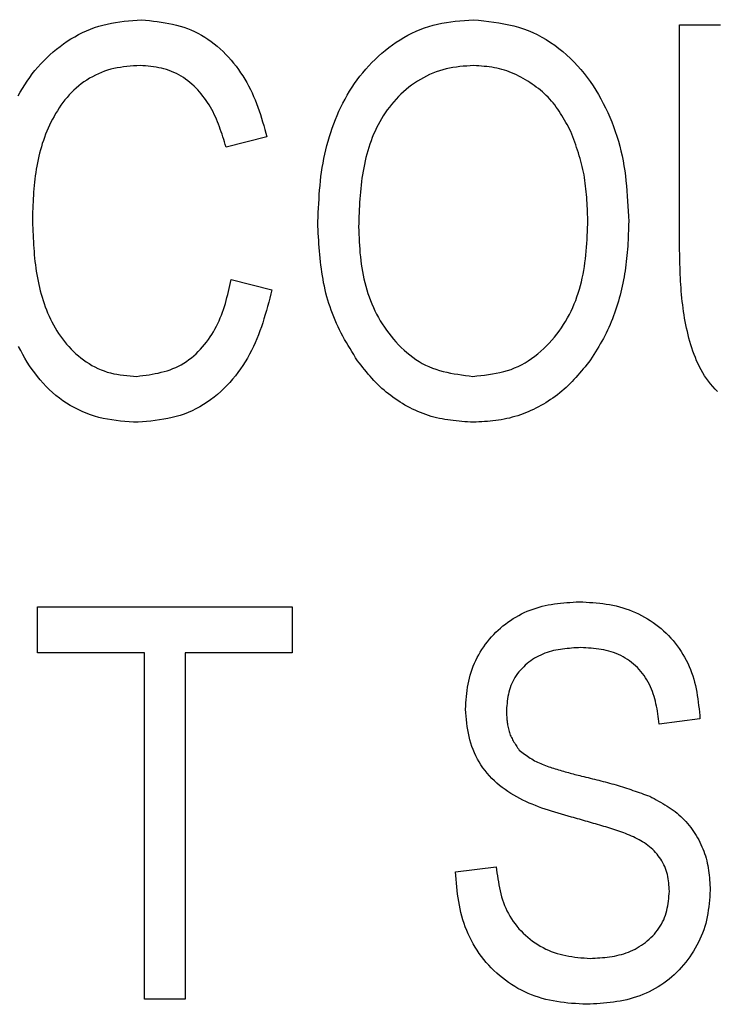
# Model space of a CAD drawing. Extents: x 0.5 to 90, y 0.5 to 58.1.
# Drawn here: x 69.3 to 69.4, y 44.1 to 44.3 of the extents above; entities that cross this region are included whole.
import ezdxf

# ---------------------------------------------------------------- set-up
doc = ezdxf.new("R2010")
doc.units = 0
doc.header["$LTSCALE"] = 2.666667
doc.layers.get('0').update_dxf_attribs({"linetype": 'CONTINUOUS'})

msp = doc.modelspace()

# ---------------------------------------------------------------- linework, layer by layer
at = {"color": 7, "linetype": 'CONTINUOUS'}
for p, q in [((69.3949, 44.23736), (69.3949, 44.28391)), ((69.3949, 44.28391), (69.40331, 44.28391)), ((69.30981, 44.2608), (69.3014, 44.2587)), ((69.30245, 44.23139), (69.31086, 44.22929)), ((69.26253, 44.15446), (69.26253, 44.16391)), ((69.26253, 44.16391), (69.31506, 44.16391)), ((69.31506, 44.16391), (69.31506, 44.15446)), ((69.2846, 44.15446), (69.26253, 44.15446)), ((69.2846, 44.08302), (69.2846, 44.15446)), ((69.293, 44.15446), (69.293, 44.08302)), ((69.31506, 44.15446), (69.293, 44.15446)), ((69.3991, 44.1408), (69.3907, 44.13975)), ((69.34868, 44.10929), (69.35708, 44.11034)), ((69.293, 44.08302), (69.2846, 44.08302))]:
    msp.add_line(p, q, dxfattribs=at)
for points in [[(69.25854, 44.26924), (69.25898, 44.27002), (69.25943, 44.2708), (69.25991, 44.27156), (69.2604, 44.27231), (69.26092, 44.27305), (69.26146, 44.27377), (69.26201, 44.27448), (69.26259, 44.27517), (69.26319, 44.27584), (69.26381, 44.27649), (69.26444, 44.27713), (69.2651, 44.27774), (69.26578, 44.27834), (69.26647, 44.27891), (69.26718, 44.27947), (69.26791, 44.28), (69.26866, 44.28051), (69.26942, 44.28099), (69.2702, 44.28146), (69.27099, 44.28189), (69.2718, 44.2823), (69.27262, 44.28267), (69.27345, 44.28302), (69.27429, 44.28333), (69.27514, 44.28362), (69.276, 44.28386), (69.27687, 44.28407), (69.27775, 44.28425), (69.27863, 44.2844), (69.27952, 44.28453), (69.28041, 44.28464), (69.2813, 44.28474), (69.2822, 44.28482), (69.2831, 44.28489), (69.284, 44.28496)], [(69.284, 44.28496), (69.28481, 44.28487), (69.28562, 44.28478), (69.28642, 44.28468), (69.28723, 44.28457), (69.28803, 44.28445), (69.28882, 44.28432), (69.28961, 44.28418), (69.29039, 44.28402), (69.29117, 44.28383), (69.29193, 44.28363), (69.29269, 44.2834), (69.29344, 44.28314), (69.29417, 44.28286), (69.2949, 44.28254), (69.29561, 44.28219), (69.29631, 44.2818), (69.29699, 44.28139), (69.29766, 44.28095), (69.29832, 44.28048), (69.29896, 44.27999), (69.29958, 44.27948), (69.30019, 44.27894), (69.30078, 44.27838), (69.30135, 44.27781), (69.30191, 44.27721), (69.30244, 44.27661), (69.30296, 44.27598), (69.30346, 44.27535), (69.30394, 44.2747), (69.3044, 44.27404), (69.30484, 44.27337), (69.30526, 44.27269), (69.30566, 44.272), (69.30604, 44.2713), (69.30641, 44.27059), (69.30675, 44.26987), (69.30708, 44.26914), (69.30739, 44.26841), (69.30768, 44.26767), (69.30796, 44.26692), (69.30822, 44.26617), (69.30847, 44.26541), (69.30871, 44.26465), (69.30894, 44.26388), (69.30916, 44.26312), (69.30938, 44.26235), (69.3096, 44.26157), (69.30981, 44.2608)], [(69.32031, 44.2424), (69.32035, 44.24333), (69.32038, 44.24427), (69.32042, 44.2452), (69.32046, 44.24613), (69.32051, 44.24706), (69.32056, 44.24799), (69.32062, 44.24892), (69.32069, 44.24985), (69.32077, 44.25078), (69.32087, 44.25171), (69.32097, 44.25263), (69.3211, 44.25356), (69.32124, 44.25448), (69.32139, 44.2554), (69.32156, 44.25632), (69.32175, 44.25723), (69.32196, 44.25815), (69.32218, 44.25905), (69.32243, 44.25995), (69.32269, 44.26085), (69.32297, 44.26174), (69.32327, 44.26263), (69.32359, 44.26351), (69.32393, 44.26438), (69.32429, 44.26524), (69.32467, 44.2661), (69.32507, 44.26695), (69.32549, 44.26778), (69.32593, 44.26861), (69.32639, 44.26943), (69.32687, 44.27023), (69.32737, 44.27102), (69.3279, 44.27179), (69.32844, 44.27255), (69.329, 44.2733), (69.32959, 44.27403), (69.33019, 44.27474), (69.33081, 44.27544), (69.33145, 44.27612), (69.33212, 44.27677), (69.3328, 44.27741), (69.3335, 44.27803), (69.33422, 44.27863), (69.33495, 44.27921), (69.33571, 44.27977), (69.33648, 44.2803), (69.33727, 44.28081), (69.33808, 44.2813), (69.3389, 44.28176), (69.33973, 44.28218), (69.34058, 44.28258), (69.34144, 44.28295), (69.34231, 44.28328), (69.34319, 44.28357), (69.34409, 44.28383), (69.34499, 44.28405), (69.3459, 44.28424), (69.34682, 44.2844), (69.34774, 44.28453), (69.34866, 44.28464), (69.3496, 44.28474), (69.35053, 44.28482), (69.35147, 44.28489), (69.3524, 44.28496)], [(69.3524, 44.28496), (69.35346, 44.28485), (69.35451, 44.28474), (69.35555, 44.28461), (69.35659, 44.28447), (69.35763, 44.28432), (69.35866, 44.28414), (69.35968, 44.28393), (69.3607, 44.28369), (69.3617, 44.28342), (69.36269, 44.2831), (69.36366, 44.28274), (69.36462, 44.28233), (69.36556, 44.28188), (69.36649, 44.28139), (69.3674, 44.28086), (69.36828, 44.28029), (69.36915, 44.27969), (69.37, 44.27905), (69.37082, 44.27839), (69.37161, 44.27769), (69.37238, 44.27697), (69.37313, 44.27623), (69.37384, 44.27546), (69.37454, 44.27467), (69.3752, 44.27387), (69.37584, 44.27304), (69.37646, 44.27219), (69.37705, 44.27133), (69.37761, 44.27044), (69.37816, 44.26955), (69.37867, 44.26864), (69.37917, 44.26771), (69.37964, 44.26678), (69.38009, 44.26583), (69.38051, 44.26487), (69.38091, 44.2639), (69.38129, 44.26292), (69.38164, 44.26193), (69.38197, 44.26094), (69.38227, 44.25993), (69.38255, 44.25892), (69.38281, 44.25791), (69.38304, 44.25689), (69.38324, 44.25586), (69.38343, 44.25484), (69.38358, 44.25381), (69.38372, 44.25277), (69.38384, 44.25174), (69.38395, 44.2507), (69.38404, 44.24966), (69.38412, 44.24861), (69.38418, 44.24757), (69.38424, 44.24652), (69.3843, 44.24548), (69.38435, 44.24443), (69.3844, 44.24339)], [(69.28366, 44.27551), (69.28298, 44.27547), (69.2823, 44.27542), (69.28163, 44.27537), (69.28095, 44.27531), (69.28028, 44.27523), (69.27961, 44.27514), (69.27894, 44.27503), (69.27828, 44.27489), (69.27762, 44.27473), (69.27697, 44.27454), (69.27633, 44.27432), (69.27569, 44.27408), (69.27507, 44.27381), (69.27445, 44.27353), (69.27384, 44.27321), (69.27325, 44.27288), (69.27267, 44.27252), (69.27211, 44.27214), (69.27156, 44.27174), (69.27103, 44.27132), (69.27051, 44.27088), (69.27001, 44.27042), (69.26952, 44.26995), (69.26905, 44.26946), (69.26861, 44.26895), (69.26818, 44.26843), (69.26776, 44.26789), (69.26737, 44.26734), (69.26698, 44.26678), (69.26662, 44.2662), (69.26627, 44.26562), (69.26593, 44.26503), (69.26561, 44.26443), (69.2653, 44.26383), (69.26501, 44.26321), (69.26473, 44.26259), (69.26446, 44.26197), (69.26421, 44.26134), (69.26397, 44.2607), (69.26374, 44.26006), (69.26352, 44.25942), (69.26332, 44.25877), (69.26313, 44.25811), (69.26295, 44.25746), (69.26279, 44.2568), (69.26264, 44.25613), (69.2625, 44.25547), (69.26237, 44.2548), (69.26226, 44.25414), (69.26215, 44.25347), (69.26206, 44.2528), (69.26198, 44.25212), (69.26191, 44.25145), (69.26184, 44.25078), (69.26178, 44.2501), (69.26173, 44.24943), (69.26169, 44.24875), (69.26165, 44.24808), (69.26161, 44.2474), (69.26158, 44.24672), (69.26156, 44.24604), (69.26153, 44.24537), (69.26151, 44.24469), (69.26148, 44.24401)], [(69.3014, 44.2587), (69.30124, 44.25923), (69.30108, 44.25976), (69.30091, 44.26029), (69.30074, 44.26081), (69.30057, 44.26134), (69.30039, 44.26186), (69.30021, 44.26238), (69.30002, 44.2629), (69.29983, 44.26342), (69.29962, 44.26393), (69.29941, 44.26444), (69.29919, 44.26494), (69.29895, 44.26544), (69.29871, 44.26594), (69.29845, 44.26643), (69.29818, 44.26691), (69.2979, 44.26739), (69.2976, 44.26786), (69.2973, 44.26832), (69.29698, 44.26877), (69.29664, 44.26922), (69.2963, 44.26965), (69.29594, 44.27008), (69.29557, 44.27049), (69.29518, 44.27089), (69.29479, 44.27128), (69.29437, 44.27166), (69.29395, 44.27202), (69.29351, 44.27237), (69.29306, 44.2727), (69.2926, 44.27302), (69.29213, 44.27332), (69.29165, 44.2736), (69.29116, 44.27386), (69.29066, 44.2741), (69.29016, 44.27431), (69.28964, 44.27451), (69.28912, 44.27468), (69.28859, 44.27483), (69.28806, 44.27496), (69.28752, 44.27507), (69.28698, 44.27516), (69.28643, 44.27524), (69.28588, 44.27531), (69.28533, 44.27536), (69.28477, 44.27542), (69.28422, 44.27546), (69.28366, 44.27551)], [(69.35247, 44.27551), (69.35175, 44.27546), (69.35103, 44.27541), (69.35031, 44.27535), (69.3496, 44.27529), (69.34888, 44.2752), (69.34817, 44.2751), (69.34747, 44.27497), (69.34677, 44.27482), (69.34608, 44.27464), (69.34539, 44.27444), (69.34471, 44.2742), (69.34404, 44.27394), (69.34337, 44.27365), (69.34272, 44.27334), (69.34208, 44.27301), (69.34146, 44.27265), (69.34084, 44.27227), (69.34024, 44.27187), (69.33966, 44.27145), (69.33909, 44.27102), (69.33853, 44.27056), (69.33799, 44.27009), (69.33746, 44.2696), (69.33695, 44.2691), (69.33645, 44.26857), (69.33597, 44.26804), (69.3355, 44.26749), (69.33506, 44.26693), (69.33462, 44.26635), (69.33421, 44.26576), (69.33381, 44.26516), (69.33344, 44.26455), (69.33308, 44.26393), (69.33273, 44.2633), (69.33241, 44.26266), (69.33211, 44.262), (69.33182, 44.26134), (69.33154, 44.26068), (69.33129, 44.26), (69.33105, 44.25932), (69.33082, 44.25863), (69.33061, 44.25794), (69.33042, 44.25725), (69.33023, 44.25654), (69.33007, 44.25584), (69.32991, 44.25513), (69.32977, 44.25442), (69.32964, 44.25371), (69.32953, 44.253), (69.32942, 44.25229), (69.32933, 44.25158), (69.32924, 44.25087), (69.32917, 44.25015), (69.3291, 44.24944), (69.32904, 44.24872), (69.32899, 44.24801), (69.32894, 44.24729), (69.3289, 44.24657), (69.32886, 44.24586), (69.32883, 44.24514), (69.3288, 44.24442), (69.32877, 44.2437), (69.32874, 44.24299), (69.32872, 44.24227)], [(69.37248, 44.26192), (69.37223, 44.26239), (69.37197, 44.26286), (69.37171, 44.26333), (69.37145, 44.2638), (69.37119, 44.26427), (69.37092, 44.26473), (69.37065, 44.26519), (69.37037, 44.26564), (69.37008, 44.26608), (69.36978, 44.26652), (69.36948, 44.26695), (69.36916, 44.26738), (69.36883, 44.26779), (69.36849, 44.2682), (69.36814, 44.26859), (69.36777, 44.26898), (69.3674, 44.26935), (69.36701, 44.26972), (69.36661, 44.27007), (69.3662, 44.27042), (69.36579, 44.27075), (69.36536, 44.27108), (69.36493, 44.2714), (69.36449, 44.2717), (69.36404, 44.272), (69.36359, 44.27229), (69.36313, 44.27257), (69.36267, 44.27284), (69.3622, 44.2731), (69.36172, 44.27335), (69.36124, 44.27359), (69.36076, 44.27381), (69.36027, 44.27402), (69.35977, 44.27422), (69.35927, 44.2744), (69.35877, 44.27457), (69.35826, 44.27471), (69.35775, 44.27485), (69.35723, 44.27496), (69.35671, 44.27506), (69.35619, 44.27515), (69.35566, 44.27522), (69.35513, 44.27528), (69.3546, 44.27534), (69.35407, 44.27539), (69.35354, 44.27543), (69.353, 44.27547), (69.35247, 44.27551)], [(69.37599, 44.24363), (69.37597, 44.24422), (69.37594, 44.24481), (69.37592, 44.2454), (69.37589, 44.24599), (69.37586, 44.24657), (69.37583, 44.24716), (69.37579, 44.24775), (69.37575, 44.24833), (69.3757, 44.24892), (69.37565, 44.2495), (69.37559, 44.25008), (69.37553, 44.25066), (69.37545, 44.25124), (69.37537, 44.25182), (69.37528, 44.2524), (69.37519, 44.25297), (69.37508, 44.25354), (69.37496, 44.25411), (69.37483, 44.25468), (69.37469, 44.25524), (69.37454, 44.25581), (69.37438, 44.25637), (69.37421, 44.25693), (69.37404, 44.25749), (69.37385, 44.25804), (69.37367, 44.2586), (69.37348, 44.25915), (69.37328, 44.25971), (69.37308, 44.26026), (69.37288, 44.26081), (69.37268, 44.26137), (69.37248, 44.26192)], [(69.26148, 44.24401), (69.26151, 44.24333), (69.26153, 44.24264), (69.26155, 44.24196), (69.26158, 44.24127), (69.26161, 44.24059), (69.26164, 44.23991), (69.26168, 44.23922), (69.26172, 44.23854), (69.26176, 44.23786), (69.26181, 44.23718), (69.26187, 44.2365), (69.26193, 44.23581), (69.26201, 44.23513), (69.26209, 44.23445), (69.26218, 44.23377), (69.26228, 44.2331), (69.26239, 44.23242), (69.2625, 44.23174), (69.26264, 44.23107), (69.26278, 44.23039), (69.26293, 44.22972), (69.2631, 44.22905), (69.26328, 44.22839), (69.26347, 44.22773), (69.26367, 44.22707), (69.26389, 44.22642), (69.26412, 44.22577), (69.26436, 44.22513), (69.26462, 44.2245), (69.2649, 44.22387), (69.26519, 44.22325), (69.26549, 44.22264), (69.26582, 44.22203), (69.26615, 44.22144), (69.26651, 44.22085), (69.26688, 44.22027), (69.26726, 44.21971), (69.26767, 44.21915), (69.26809, 44.21861), (69.26852, 44.21808), (69.26897, 44.21757), (69.26944, 44.21707), (69.26993, 44.21658), (69.27043, 44.21611), (69.27095, 44.21566), (69.27148, 44.21523), (69.27203, 44.21482), (69.27259, 44.21442), (69.27317, 44.21405), (69.27376, 44.2137), (69.27437, 44.21337), (69.27499, 44.21307), (69.27562, 44.2128), (69.27626, 44.21255), (69.27691, 44.21233), (69.27756, 44.21214), (69.27823, 44.21198), (69.27889, 44.21185), (69.27957, 44.21174), (69.28025, 44.21166), (69.28093, 44.21159), (69.28161, 44.21153), (69.2823, 44.21147), (69.28299, 44.21143)], [(69.3285, 44.21466), (69.32811, 44.21528), (69.32772, 44.21591), (69.32734, 44.21653), (69.32696, 44.21716), (69.32658, 44.21779), (69.32621, 44.21842), (69.32584, 44.21906), (69.32548, 44.2197), (69.32514, 44.22035), (69.3248, 44.221), (69.32448, 44.22166), (69.32417, 44.22232), (69.32388, 44.223), (69.32359, 44.22367), (69.32333, 44.22436), (69.32307, 44.22505), (69.32283, 44.22574), (69.3226, 44.22644), (69.32239, 44.22715), (69.32219, 44.22786), (69.322, 44.22857), (69.32183, 44.22928), (69.32167, 44.23), (69.32152, 44.23072), (69.32139, 44.23144), (69.32126, 44.23216), (69.32115, 44.23288), (69.32105, 44.23361), (69.32096, 44.23434), (69.32087, 44.23507), (69.32079, 44.2358), (69.32072, 44.23653), (69.32066, 44.23726), (69.3206, 44.23799), (69.32054, 44.23873), (69.32049, 44.23946), (69.32045, 44.24019), (69.3204, 44.24093), (69.32036, 44.24166), (69.32031, 44.2424)], [(69.35229, 44.21143), (69.3531, 44.21151), (69.3539, 44.2116), (69.3547, 44.21169), (69.3555, 44.2118), (69.3563, 44.21192), (69.35708, 44.21206), (69.35787, 44.21222), (69.35864, 44.2124), (69.3594, 44.21262), (69.36015, 44.21287), (69.36089, 44.21316), (69.36162, 44.21348), (69.36233, 44.21384), (69.36303, 44.21423), (69.36371, 44.21465), (69.36438, 44.2151), (69.36503, 44.21558), (69.36566, 44.21608), (69.36628, 44.21661), (69.36688, 44.21715), (69.36746, 44.21772), (69.36802, 44.2183), (69.36857, 44.21889), (69.36909, 44.21951), (69.36959, 44.22013), (69.37007, 44.22077), (69.37053, 44.22143), (69.37097, 44.22209), (69.37139, 44.22277), (69.37179, 44.22347), (69.37217, 44.22417), (69.37253, 44.22489), (69.37286, 44.22561), (69.37317, 44.22635), (69.37347, 44.2271), (69.37374, 44.22785), (69.374, 44.22861), (69.37423, 44.22938), (69.37445, 44.23015), (69.37464, 44.23093), (69.37482, 44.23171), (69.37499, 44.2325), (69.37513, 44.23329), (69.37527, 44.23408), (69.37538, 44.23487), (69.37548, 44.23566), (69.37557, 44.23645), (69.37565, 44.23725), (69.37571, 44.23805), (69.37577, 44.23884), (69.37582, 44.23964), (69.37586, 44.24044), (69.3759, 44.24124), (69.37593, 44.24203), (69.37596, 44.24283), (69.37599, 44.24363)], [(69.3844, 44.24339), (69.38438, 44.24275), (69.38436, 44.24211), (69.38434, 44.24147), (69.38431, 44.24083), (69.38429, 44.24019), (69.38426, 44.23955), (69.38422, 44.23891), (69.38419, 44.23827), (69.38414, 44.23763), (69.3841, 44.23699), (69.38404, 44.23636), (69.38398, 44.23572), (69.38391, 44.23509), (69.38383, 44.23445), (69.38375, 44.23382), (69.38365, 44.23319), (69.38355, 44.23256), (69.38344, 44.23192), (69.38332, 44.2313), (69.3832, 44.23067), (69.38306, 44.23004), (69.38292, 44.22942), (69.38277, 44.2288), (69.38261, 44.22817), (69.38244, 44.22756), (69.38227, 44.22694), (69.38209, 44.22632), (69.3819, 44.22571), (69.3817, 44.2251), (69.38149, 44.22449), (69.38128, 44.22389), (69.38105, 44.22329), (69.38082, 44.22269), (69.38057, 44.2221), (69.38032, 44.22152), (69.38005, 44.22094), (69.37978, 44.22036), (69.37949, 44.21979), (69.37919, 44.21923), (69.37887, 44.21867), (69.37855, 44.21812), (69.37823, 44.21757), (69.37789, 44.21702), (69.37755, 44.21648), (69.37721, 44.21594), (69.37686, 44.2154), (69.37651, 44.21487), (69.37616, 44.21433)], [(69.32872, 44.24227), (69.32875, 44.2415), (69.32878, 44.24072), (69.32881, 44.23995), (69.32885, 44.23918), (69.32889, 44.23841), (69.32895, 44.23764), (69.32901, 44.23687), (69.32908, 44.2361), (69.32916, 44.23533), (69.32926, 44.23456), (69.32938, 44.2338), (69.32951, 44.23303), (69.32965, 44.23227), (69.32982, 44.23151), (69.33, 44.23076), (69.33019, 44.23001), (69.33041, 44.22927), (69.33064, 44.22853), (69.3309, 44.2278), (69.33117, 44.22707), (69.33146, 44.22636), (69.33177, 44.22565), (69.3321, 44.22495), (69.33244, 44.22426), (69.33281, 44.22358), (69.3332, 44.22291), (69.3336, 44.22225), (69.33403, 44.2216), (69.33447, 44.22096), (69.33493, 44.22034), (69.33542, 44.21972), (69.33592, 44.21912), (69.33643, 44.21853), (69.33697, 44.21795), (69.33752, 44.21739), (69.33809, 44.21685), (69.33868, 44.21634), (69.33929, 44.21584), (69.33991, 44.21537), (69.34054, 44.21492), (69.34119, 44.2145), (69.34186, 44.21411), (69.34254, 44.21376), (69.34323, 44.21344), (69.34394, 44.21315), (69.34466, 44.21289), (69.34539, 44.21266), (69.34613, 44.21246), (69.34688, 44.21228), (69.34764, 44.21212), (69.34841, 44.21198), (69.34918, 44.21185), (69.34995, 44.21174), (69.35073, 44.21163), (69.35151, 44.21153), (69.35229, 44.21143)], [(69.4027, 44.2083), (69.40221, 44.2088), (69.40174, 44.20932), (69.40129, 44.20986), (69.40086, 44.21042), (69.40045, 44.21099), (69.40006, 44.21157), (69.39969, 44.21217), (69.39934, 44.21278), (69.39901, 44.2134), (69.3987, 44.21402), (69.39841, 44.21466), (69.39814, 44.21531), (69.39788, 44.21596), (69.39764, 44.21662), (69.39741, 44.21728), (69.3972, 44.21795), (69.39701, 44.21863), (69.39682, 44.21931), (69.39665, 44.21999), (69.39649, 44.22067), (69.39633, 44.22136), (69.39619, 44.22204), (69.39606, 44.22273), (69.39593, 44.22342), (69.39582, 44.22411), (69.39571, 44.2248), (69.39562, 44.2255), (69.39553, 44.22619), (69.39544, 44.22689), (69.39537, 44.22758), (69.3953, 44.22828), (69.39524, 44.22897), (69.39519, 44.22967), (69.39514, 44.23037), (69.3951, 44.23107), (69.39507, 44.23176), (69.39504, 44.23246), (69.39501, 44.23316), (69.39499, 44.23386), (69.39497, 44.23456), (69.39495, 44.23526), (69.39493, 44.23596), (69.39492, 44.23666), (69.3949, 44.23736)], [(69.28299, 44.21143), (69.28363, 44.21151), (69.28427, 44.21159), (69.28491, 44.21168), (69.28554, 44.21178), (69.28618, 44.21188), (69.28681, 44.212), (69.28743, 44.21212), (69.28805, 44.21227), (69.28866, 44.21242), (69.28926, 44.2126), (69.28986, 44.2128), (69.29045, 44.21302), (69.29102, 44.21326), (69.29159, 44.21353), (69.29214, 44.21383), (69.29269, 44.21416), (69.29322, 44.2145), (69.29374, 44.21488), (69.29424, 44.21527), (69.29473, 44.21568), (69.29521, 44.21611), (69.29567, 44.21656), (69.29612, 44.21703), (69.29655, 44.21751), (69.29697, 44.218), (69.29737, 44.21851), (69.29775, 44.21903), (69.29811, 44.21955), (69.29846, 44.22009), (69.29879, 44.22063), (69.29911, 44.22119), (69.29941, 44.22175), (69.29969, 44.22232), (69.29996, 44.22289), (69.30021, 44.22347), (69.30045, 44.22406), (69.30067, 44.22465), (69.30088, 44.22525), (69.30108, 44.22585), (69.30126, 44.22645), (69.30143, 44.22706), (69.30159, 44.22767), (69.30175, 44.22829), (69.3019, 44.22891), (69.30204, 44.22952), (69.30218, 44.23014), (69.30232, 44.23077), (69.30245, 44.23139)], [(69.31086, 44.22929), (69.31064, 44.22843), (69.31041, 44.22757), (69.31019, 44.22672), (69.30996, 44.22586), (69.30972, 44.22501), (69.30948, 44.22416), (69.30922, 44.22332), (69.30895, 44.22248), (69.30868, 44.22164), (69.30838, 44.22081), (69.30807, 44.21999), (69.30775, 44.21917), (69.3074, 44.21836), (69.30703, 44.21756), (69.30664, 44.21677), (69.30623, 44.21598), (69.3058, 44.21521), (69.30535, 44.21445), (69.30487, 44.2137), (69.30437, 44.21297), (69.30386, 44.21225), (69.30332, 44.21154), (69.30275, 44.21086), (69.30217, 44.21019), (69.30157, 44.20954), (69.30094, 44.2089), (69.30029, 44.20829), (69.29962, 44.2077), (69.29893, 44.20714), (69.29822, 44.2066), (69.29749, 44.20608), (69.29674, 44.2056), (69.29598, 44.20514), (69.2952, 44.20472), (69.29441, 44.20433), (69.29361, 44.20397), (69.29279, 44.20365), (69.29196, 44.20337), (69.29112, 44.20313), (69.29027, 44.20292), (69.28941, 44.20273), (69.28854, 44.20258), (69.28767, 44.20244), (69.28679, 44.20233), (69.28591, 44.20222), (69.28502, 44.20213), (69.28414, 44.20205), (69.28325, 44.20197)], [(69.28325, 44.20197), (69.28234, 44.20202), (69.28143, 44.20208), (69.28052, 44.20215), (69.27962, 44.20222), (69.27872, 44.20232), (69.27782, 44.20244), (69.27693, 44.20259), (69.27604, 44.20277), (69.27516, 44.20298), (69.27428, 44.20323), (69.27342, 44.20352), (69.27257, 44.20383), (69.27173, 44.20419), (69.2709, 44.20457), (69.27009, 44.20499), (69.26929, 44.20543), (69.26852, 44.20591), (69.26776, 44.20642), (69.26703, 44.20696), (69.26631, 44.20752), (69.26562, 44.20811), (69.26495, 44.20873), (69.2643, 44.20937), (69.26368, 44.21003), (69.26308, 44.21071), (69.2625, 44.21141), (69.26195, 44.21213), (69.26142, 44.21287), (69.26091, 44.21362), (69.26042, 44.21439), (69.25995, 44.21517), (69.2595, 44.21596), (69.25906, 44.21676), (69.25864, 44.21756)], [(69.35236, 44.20197), (69.35177, 44.20201), (69.35118, 44.20205), (69.35059, 44.20209), (69.35001, 44.20214), (69.34942, 44.20219), (69.34884, 44.20224), (69.34825, 44.20231), (69.34767, 44.20238), (69.34709, 44.20246), (69.34652, 44.20255), (69.34594, 44.20265), (69.34537, 44.20276), (69.3448, 44.20289), (69.34423, 44.20304), (69.34367, 44.20319), (69.34311, 44.20337), (69.34256, 44.20355), (69.342, 44.20376), (69.34146, 44.20397), (69.34092, 44.2042), (69.34038, 44.20444), (69.33985, 44.20469), (69.33932, 44.20496), (69.3388, 44.20523), (69.33828, 44.20552), (69.33778, 44.20582), (69.33728, 44.20613), (69.33678, 44.20645), (69.33629, 44.20678), (69.33581, 44.20712), (69.33534, 44.20747), (69.33488, 44.20782), (69.33442, 44.20819), (69.33397, 44.20857), (69.33353, 44.20896), (69.3331, 44.20935), (69.33268, 44.20976), (69.33227, 44.21017), (69.33187, 44.2106), (69.33147, 44.21103), (69.33109, 44.21147), (69.3307, 44.21191), (69.33033, 44.21236), (69.32996, 44.21282), (69.32959, 44.21327), (69.32923, 44.21373), (69.32887, 44.2142), (69.3285, 44.21466)], [(69.37616, 44.21433), (69.37578, 44.21388), (69.37541, 44.21343), (69.37504, 44.21299), (69.37466, 44.21254), (69.37428, 44.2121), (69.3739, 44.21166), (69.37351, 44.21123), (69.37312, 44.2108), (69.37273, 44.21038), (69.37232, 44.20996), (69.37191, 44.20955), (69.37149, 44.20915), (69.37107, 44.20876), (69.37063, 44.20838), (69.37018, 44.20801), (69.36973, 44.20765), (69.36927, 44.2073), (69.36879, 44.20696), (69.36831, 44.20663), (69.36783, 44.20631), (69.36733, 44.206), (69.36683, 44.2057), (69.36632, 44.20541), (69.36581, 44.20513), (69.36529, 44.20487), (69.36476, 44.20461), (69.36423, 44.20437), (69.3637, 44.20414), (69.36316, 44.20392), (69.36262, 44.20371), (69.36207, 44.20351), (69.36152, 44.20332), (69.36096, 44.20315), (69.3604, 44.20299), (69.35984, 44.20284), (69.35927, 44.20271), (69.35871, 44.20259), (69.35814, 44.20249), (69.35757, 44.2024), (69.35699, 44.20232), (69.35642, 44.20225), (69.35584, 44.20219), (69.35526, 44.20214), (69.35468, 44.2021), (69.3541, 44.20206), (69.35352, 44.20203), (69.35294, 44.202), (69.35236, 44.20197)], [(69.35078, 44.1428), (69.35082, 44.14345), (69.35086, 44.1441), (69.35091, 44.14475), (69.35097, 44.1454), (69.35103, 44.14605), (69.3511, 44.14669), (69.35119, 44.14733), (69.3513, 44.14797), (69.35142, 44.1486), (69.35156, 44.14923), (69.35172, 44.14985), (69.35191, 44.15047), (69.35212, 44.15108), (69.35235, 44.15169), (69.35261, 44.15229), (69.35288, 44.15288), (69.35317, 44.15346), (69.35348, 44.15403), (69.35381, 44.15459), (69.35416, 44.15515), (69.35452, 44.15569), (69.3549, 44.15622), (69.3553, 44.15673), (69.35571, 44.15724), (69.35613, 44.15773), (69.35657, 44.1582), (69.35703, 44.15867), (69.3575, 44.15912), (69.35798, 44.15955), (69.35848, 44.15997), (69.35899, 44.16037), (69.35951, 44.16076), (69.36004, 44.16113), (69.36059, 44.16148), (69.36115, 44.16182), (69.36172, 44.16214), (69.36229, 44.16244), (69.36288, 44.16273), (69.36348, 44.16299), (69.36408, 44.16324), (69.36469, 44.16346), (69.3653, 44.16367), (69.36592, 44.16386), (69.36655, 44.16403), (69.36718, 44.16418), (69.36781, 44.16431), (69.36844, 44.16442), (69.36908, 44.16452), (69.36972, 44.1646), (69.37036, 44.16467), (69.37101, 44.16474), (69.37166, 44.16479), (69.3723, 44.16484), (69.37295, 44.16489), (69.3736, 44.16493), (69.37425, 44.16496)], [(69.37425, 44.16496), (69.37495, 44.16493), (69.37564, 44.16489), (69.37634, 44.16484), (69.37703, 44.16479), (69.37773, 44.16473), (69.37842, 44.16466), (69.3791, 44.16458), (69.37979, 44.16449), (69.38047, 44.16438), (69.38115, 44.16425), (69.38183, 44.16409), (69.3825, 44.16392), (69.38317, 44.16373), (69.38383, 44.16351), (69.38449, 44.16328), (69.38514, 44.16302), (69.38578, 44.16275), (69.38641, 44.16245), (69.38704, 44.16214), (69.38765, 44.16181), (69.38825, 44.16145), (69.38884, 44.16108), (69.38942, 44.1607), (69.38999, 44.16029), (69.39054, 44.15986), (69.39108, 44.15942), (69.3916, 44.15896), (69.39211, 44.15849), (69.3926, 44.158), (69.39308, 44.15749), (69.39354, 44.15696), (69.39398, 44.15642), (69.39441, 44.15587), (69.39482, 44.1553), (69.39521, 44.15472), (69.39557, 44.15412), (69.39592, 44.15352), (69.39626, 44.1529), (69.39657, 44.15228), (69.39686, 44.15164), (69.39713, 44.151), (69.39737, 44.15035), (69.3976, 44.14969), (69.39781, 44.14903), (69.39799, 44.14836), (69.39815, 44.14769), (69.3983, 44.14701), (69.39843, 44.14633), (69.39855, 44.14565), (69.39865, 44.14496), (69.39874, 44.14427), (69.39882, 44.14358), (69.3989, 44.14289), (69.39897, 44.14219), (69.39904, 44.1415), (69.3991, 44.1408)], [(69.37453, 44.15551), (69.37406, 44.15548), (69.37359, 44.15546), (69.37312, 44.15543), (69.37264, 44.1554), (69.37217, 44.15536), (69.37171, 44.15532), (69.37124, 44.15527), (69.37077, 44.15521), (69.37031, 44.15515), (69.36985, 44.15507), (69.36939, 44.15498), (69.36893, 44.15488), (69.36848, 44.15477), (69.36802, 44.15464), (69.36758, 44.15449), (69.36713, 44.15433), (69.3667, 44.15415), (69.36626, 44.15396), (69.36584, 44.15376), (69.36542, 44.15353), (69.36501, 44.1533), (69.3646, 44.15305), (69.36421, 44.15278), (69.36383, 44.1525), (69.36346, 44.15221), (69.36309, 44.1519), (69.36275, 44.15157), (69.36241, 44.15123), (69.36209, 44.15088), (69.36178, 44.15052), (69.36149, 44.15014), (69.36122, 44.14976), (69.36096, 44.14936), (69.36072, 44.14895), (69.3605, 44.14853), (69.3603, 44.14811), (69.36012, 44.14768), (69.35996, 44.14724), (69.35982, 44.14679), (69.3597, 44.14634), (69.3596, 44.14589), (69.35952, 44.14543), (69.35944, 44.14496), (69.35938, 44.14449), (69.35932, 44.14402), (69.35927, 44.14355), (69.35923, 44.14308), (69.35918, 44.14261)], [(69.3907, 44.13975), (69.39063, 44.14028), (69.39056, 44.1408), (69.39049, 44.14133), (69.39041, 44.14185), (69.39033, 44.14238), (69.39024, 44.1429), (69.39014, 44.14342), (69.39003, 44.14393), (69.38991, 44.14445), (69.38978, 44.14496), (69.38964, 44.14546), (69.38948, 44.14596), (69.3893, 44.14646), (69.38911, 44.14695), (69.38889, 44.14744), (69.38866, 44.14792), (69.38841, 44.14839), (69.38815, 44.14885), (69.38786, 44.1493), (69.38756, 44.14974), (69.38724, 44.15017), (69.38691, 44.15059), (69.38656, 44.15099), (69.3862, 44.15138), (69.38582, 44.15175), (69.38542, 44.15211), (69.38501, 44.15245), (69.38458, 44.15277), (69.38414, 44.15307), (69.38369, 44.15335), (69.38323, 44.15361), (69.38276, 44.15386), (69.38228, 44.15408), (69.38179, 44.15429), (69.38129, 44.15447), (69.38079, 44.15464), (69.38028, 44.15479), (69.37977, 44.15492), (69.37926, 44.15503), (69.37874, 44.15512), (69.37822, 44.1552), (69.3777, 44.15527), (69.37717, 44.15533), (69.37665, 44.15537), (69.37612, 44.15541), (69.37559, 44.15545), (69.37506, 44.15548), (69.37453, 44.15551)], [(69.37259, 44.12058), (69.37191, 44.12077), (69.37123, 44.12096), (69.37055, 44.12116), (69.36987, 44.12136), (69.36919, 44.12156), (69.36852, 44.12177), (69.36784, 44.12198), (69.36717, 44.12221), (69.3665, 44.12244), (69.36584, 44.12268), (69.36518, 44.12293), (69.36452, 44.1232), (69.36387, 44.12347), (69.36322, 44.12377), (69.36258, 44.12407), (69.36194, 44.1244), (69.36132, 44.12473), (69.3607, 44.12509), (69.36009, 44.12546), (69.35949, 44.12585), (69.35891, 44.12625), (69.35833, 44.12667), (69.35777, 44.12711), (69.35723, 44.12757), (69.35671, 44.12805), (69.3562, 44.12855), (69.35571, 44.12907), (69.35524, 44.1296), (69.35479, 44.13016), (69.35436, 44.13073), (69.35395, 44.13132), (69.35357, 44.13193), (69.35322, 44.13254), (69.35289, 44.13318), (69.35258, 44.13382), (69.35231, 44.13447), (69.35206, 44.13514), (69.35184, 44.13581), (69.35165, 44.13649), (69.35149, 44.13717), (69.35135, 44.13786), (69.35123, 44.13856), (69.35113, 44.13926), (69.35104, 44.13996), (69.35097, 44.14067), (69.3509, 44.14138), (69.35084, 44.14209), (69.35078, 44.1428)], [(69.35918, 44.14261), (69.3592, 44.14233), (69.35921, 44.14205), (69.35922, 44.14177), (69.35924, 44.14149), (69.35926, 44.14121), (69.35928, 44.14093), (69.3593, 44.14065), (69.35933, 44.14038), (69.35936, 44.1401), (69.35939, 44.13983), (69.35943, 44.13956), (69.35948, 44.13929), (69.35953, 44.13902), (69.35959, 44.13876), (69.35966, 44.13849), (69.35973, 44.13823), (69.35981, 44.13798), (69.3599, 44.13772), (69.36, 44.13747), (69.36011, 44.13723), (69.36023, 44.13698), (69.36035, 44.13674), (69.36048, 44.1365), (69.36061, 44.13626), (69.36075, 44.13602), (69.3609, 44.13579), (69.36105, 44.13555), (69.3612, 44.13532), (69.36135, 44.13509), (69.36151, 44.13486), (69.36167, 44.13463), (69.36183, 44.1344)], [(69.36183, 44.1344), (69.36211, 44.13418), (69.36239, 44.13397), (69.36267, 44.13376), (69.36295, 44.13354), (69.36324, 44.13334), (69.36352, 44.13313), (69.36381, 44.13293), (69.36411, 44.13274), (69.3644, 44.13255), (69.3647, 44.13237), (69.36501, 44.1322), (69.36532, 44.13203), (69.36563, 44.13188), (69.36595, 44.13173), (69.36627, 44.13159), (69.36659, 44.13145), (69.36692, 44.13132), (69.36725, 44.1312), (69.36758, 44.13108), (69.36792, 44.13096), (69.36825, 44.13085), (69.36859, 44.13074), (69.36893, 44.13063), (69.36926, 44.13053), (69.3696, 44.13042), (69.36994, 44.13032), (69.37027, 44.13022), (69.37061, 44.13012), (69.37095, 44.13003), (69.37129, 44.12993), (69.37163, 44.12984), (69.37197, 44.12974), (69.37231, 44.12965), (69.37264, 44.12956), (69.37298, 44.12947), (69.37332, 44.12938), (69.37366, 44.12929), (69.374, 44.1292), (69.37434, 44.12911), (69.37468, 44.12902)], [(69.37468, 44.12902), (69.37513, 44.12891), (69.37557, 44.1288), (69.37602, 44.1287), (69.37646, 44.12859), (69.37691, 44.12848), (69.37736, 44.12838), (69.3778, 44.12827), (69.37825, 44.12816), (69.37869, 44.12804), (69.37914, 44.12793), (69.37958, 44.12781), (69.38002, 44.1277), (69.38046, 44.12758), (69.38091, 44.12745), (69.38135, 44.12733), (69.38179, 44.1272), (69.38223, 44.12707), (69.38266, 44.12694), (69.3831, 44.1268), (69.38354, 44.12666), (69.38397, 44.12652), (69.38441, 44.12638), (69.38484, 44.12623), (69.38528, 44.12608), (69.38571, 44.12593), (69.38614, 44.12578), (69.38657, 44.12563), (69.38701, 44.12547), (69.38744, 44.12532), (69.38787, 44.12516), (69.3883, 44.125), (69.38873, 44.12485)], [(69.38873, 44.12485), (69.38918, 44.12461), (69.38964, 44.12437), (69.39009, 44.12412), (69.39054, 44.12388), (69.39098, 44.12363), (69.39142, 44.12337), (69.39186, 44.12311), (69.3923, 44.12285), (69.39272, 44.12257), (69.39314, 44.12229), (69.39356, 44.122), (69.39396, 44.12169), (69.39436, 44.12138), (69.39475, 44.12105), (69.39513, 44.12071), (69.3955, 44.12036), (69.39585, 44.12), (69.3962, 44.11963), (69.39654, 44.11924), (69.39687, 44.11885), (69.39718, 44.11845), (69.39749, 44.11803), (69.39778, 44.11761), (69.39806, 44.11718), (69.39833, 44.11675), (69.39859, 44.1163), (69.39884, 44.11586), (69.39908, 44.1154), (69.3993, 44.11494), (69.39951, 44.11447), (69.39971, 44.114), (69.39989, 44.11352), (69.40006, 44.11304), (69.40022, 44.11256), (69.40036, 44.11207), (69.40049, 44.11158), (69.40061, 44.11109), (69.40071, 44.11059), (69.4008, 44.11009), (69.40087, 44.10959), (69.40094, 44.10908), (69.401, 44.10858), (69.40104, 44.10807), (69.40108, 44.10756), (69.40112, 44.10706), (69.40115, 44.10655), (69.40118, 44.10604), (69.40121, 44.10553)], [(69.3928, 44.10528), (69.39277, 44.10571), (69.39275, 44.10615), (69.39271, 44.10658), (69.39267, 44.10701), (69.39262, 44.10744), (69.39256, 44.10787), (69.39248, 44.1083), (69.39239, 44.10872), (69.39228, 44.10914), (69.39215, 44.10955), (69.392, 44.10996), (69.39183, 44.11036), (69.39165, 44.11075), (69.39145, 44.11114), (69.39124, 44.11152), (69.39101, 44.11189), (69.39077, 44.11225), (69.39051, 44.1126), (69.39024, 44.11294), (69.38995, 44.11327), (69.38965, 44.11359), (69.38935, 44.11389), (69.38903, 44.11419), (69.38869, 44.11447), (69.38835, 44.11473), (69.388, 44.11499), (69.38765, 44.11523), (69.38728, 44.11547), (69.38691, 44.11569), (69.38653, 44.1159), (69.38614, 44.1161), (69.38576, 44.1163), (69.38537, 44.11649), (69.38497, 44.11666), (69.38457, 44.11684), (69.38417, 44.117), (69.38377, 44.11716), (69.38337, 44.11732), (69.38296, 44.11747), (69.38255, 44.11761), (69.38214, 44.11775), (69.38173, 44.11789), (69.38132, 44.11803), (69.38091, 44.11816), (69.38049, 44.11828), (69.38008, 44.11841), (69.37966, 44.11854), (69.37925, 44.11866), (69.37883, 44.11878), (69.37842, 44.11891), (69.378, 44.11903), (69.37758, 44.11915), (69.37717, 44.11927), (69.37675, 44.11939), (69.37634, 44.11951), (69.37592, 44.11963), (69.37551, 44.11975), (69.37509, 44.11987), (69.37467, 44.11999), (69.37426, 44.12011), (69.37384, 44.12022), (69.37343, 44.12034), (69.37301, 44.12046), (69.37259, 44.12058)], [(69.37573, 44.08197), (69.37496, 44.08202), (69.37418, 44.08206), (69.37341, 44.08211), (69.37264, 44.08217), (69.37187, 44.08224), (69.37111, 44.08232), (69.37034, 44.08241), (69.36958, 44.08252), (69.36883, 44.08266), (69.36807, 44.08281), (69.36732, 44.08298), (69.36658, 44.08318), (69.36584, 44.08341), (69.36511, 44.08366), (69.36438, 44.08393), (69.36367, 44.08423), (69.36296, 44.08455), (69.36227, 44.08489), (69.36158, 44.08526), (69.36091, 44.08564), (69.36025, 44.08605), (69.35961, 44.08648), (69.35898, 44.08693), (69.35837, 44.0874), (69.35777, 44.0879), (69.35719, 44.0884), (69.35662, 44.08893), (69.35608, 44.08948), (69.35555, 44.09004), (69.35503, 44.09062), (69.35454, 44.09122), (69.35407, 44.09183), (69.35361, 44.09246), (69.35318, 44.09311), (69.35276, 44.09376), (69.35237, 44.09443), (69.352, 44.09511), (69.35164, 44.0958), (69.35131, 44.09651), (69.35101, 44.09722), (69.35072, 44.09794), (69.35046, 44.09866), (69.35022, 44.0994), (69.35, 44.10014), (69.34981, 44.10088), (69.34964, 44.10163), (69.34949, 44.10238), (69.34936, 44.10314), (69.34924, 44.1039), (69.34913, 44.10467), (69.34904, 44.10543), (69.34895, 44.1062), (69.34888, 44.10697), (69.34881, 44.10774), (69.34874, 44.10851), (69.34868, 44.10929)], [(69.35708, 44.11034), (69.35716, 44.10971), (69.35725, 44.10908), (69.35734, 44.10845), (69.35743, 44.10782), (69.35753, 44.1072), (69.35764, 44.10658), (69.35776, 44.10596), (69.35789, 44.10535), (69.35804, 44.10474), (69.3582, 44.10413), (69.35838, 44.10354), (69.35858, 44.10295), (69.3588, 44.10236), (69.35904, 44.10179), (69.35931, 44.10122), (69.3596, 44.10066), (69.35991, 44.10012), (69.36024, 44.09958), (69.3606, 44.09906), (69.36097, 44.09854), (69.36137, 44.09805), (69.36178, 44.09756), (69.36221, 44.09709), (69.36265, 44.09664), (69.36311, 44.0962), (69.36359, 44.09578), (69.36408, 44.09538), (69.36459, 44.09499), (69.36511, 44.09463), (69.36564, 44.09428), (69.36618, 44.09396), (69.36674, 44.09365), (69.3673, 44.09337), (69.36787, 44.09311), (69.36845, 44.09287), (69.36904, 44.09265), (69.36964, 44.09246), (69.37024, 44.09229), (69.37085, 44.09214), (69.37146, 44.09201), (69.37207, 44.0919), (69.37269, 44.0918), (69.37331, 44.09172), (69.37394, 44.09165), (69.37456, 44.09158), (69.37519, 44.09153), (69.37582, 44.09148), (69.37645, 44.09143)], [(69.40121, 44.10553), (69.40115, 44.10483), (69.4011, 44.10413), (69.40104, 44.10343), (69.40097, 44.10274), (69.40089, 44.10205), (69.4008, 44.10136), (69.40069, 44.10067), (69.40057, 44.09999), (69.40043, 44.09931), (69.40027, 44.09864), (69.40008, 44.09798), (69.39987, 44.09732), (69.39963, 44.09666), (69.39937, 44.09602), (69.39909, 44.09538), (69.39879, 44.09475), (69.39847, 44.09413), (69.39812, 44.09352), (69.39776, 44.09292), (69.39738, 44.09233), (69.39699, 44.09175), (69.39658, 44.09118), (69.39615, 44.09063), (69.39571, 44.09009), (69.39525, 44.08956), (69.39478, 44.08905), (69.39429, 44.08855), (69.39379, 44.08807), (69.39327, 44.08761), (69.39273, 44.08716), (69.39218, 44.08673), (69.39162, 44.08632), (69.39104, 44.08593), (69.39045, 44.08556), (69.38985, 44.08521), (69.38923, 44.08487), (69.38861, 44.08456), (69.38797, 44.08426), (69.38733, 44.08399), (69.38668, 44.08373), (69.38602, 44.0835), (69.38535, 44.08329), (69.38468, 44.08309), (69.38401, 44.08292), (69.38333, 44.08277), (69.38265, 44.08264), (69.38197, 44.08252), (69.38128, 44.08242), (69.38059, 44.08234), (69.3799, 44.08226), (69.37921, 44.0822), (69.37851, 44.08214), (69.37782, 44.08209), (69.37712, 44.08205), (69.37643, 44.08201), (69.37573, 44.08197)], [(69.37645, 44.09143), (69.37696, 44.09146), (69.37746, 44.09149), (69.37796, 44.09152), (69.37847, 44.09156), (69.37897, 44.0916), (69.37947, 44.09165), (69.37997, 44.0917), (69.38046, 44.09177), (69.38096, 44.09184), (69.38145, 44.09193), (69.38194, 44.09202), (69.38242, 44.09214), (69.38291, 44.09226), (69.38339, 44.09241), (69.38386, 44.09257), (69.38433, 44.09274), (69.3848, 44.09294), (69.38525, 44.09315), (69.38571, 44.09337), (69.38615, 44.09361), (69.38658, 44.09387), (69.38701, 44.09414), (69.38743, 44.09443), (69.38784, 44.09473), (69.38823, 44.09505), (69.38862, 44.09538), (69.38899, 44.09573), (69.38935, 44.09609), (69.38969, 44.09646), (69.39002, 44.09685), (69.39033, 44.09725), (69.39063, 44.09766), (69.3909, 44.09808), (69.39116, 44.09852), (69.3914, 44.09896), (69.39162, 44.09941), (69.39181, 44.09987), (69.39198, 44.10034), (69.39213, 44.10081), (69.39225, 44.10129), (69.39236, 44.10178), (69.39245, 44.10227), (69.39253, 44.10276), (69.3926, 44.10326), (69.39266, 44.10377), (69.39271, 44.10427), (69.39276, 44.10477), (69.3928, 44.10528)]]:
    msp.add_lwpolyline(points, dxfattribs=at)

doc.saveas('drawing.dxf')
